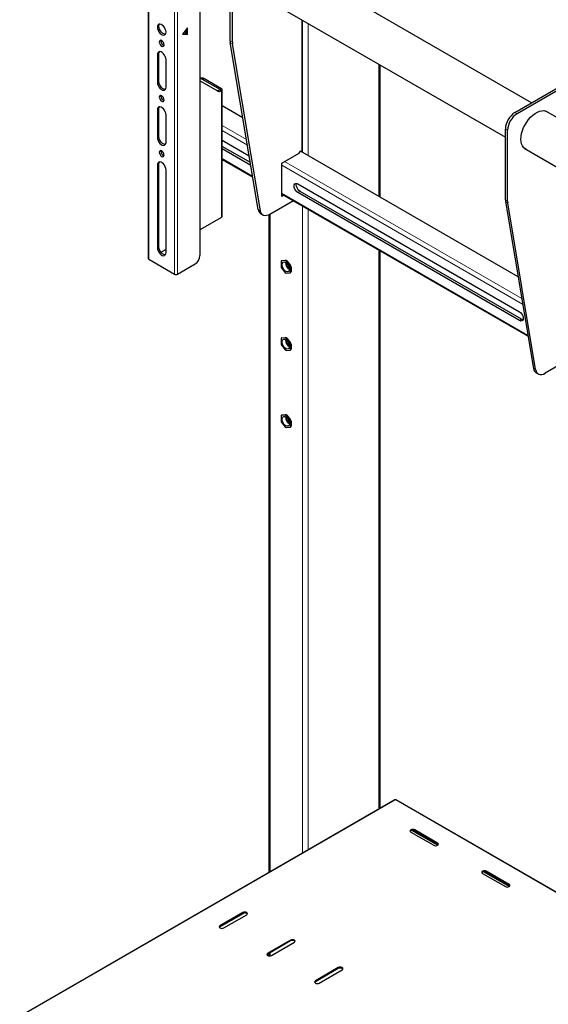
# Model space of a CAD drawing. Units: millimetres. Extents: x 0 to 6300, y 0 to 4455.
# Drawn here: x 4403 to 4638, y 3676 to 4113 of the extents above; entities that cross this region are included whole.
import ezdxf

# ---------------------------------------------------------------- set-up
doc = ezdxf.new("R2010")
doc.units = ezdxf.units.MM
doc.header["$LTSCALE"] = 15
doc.layers.add('外形線', color=7, linetype='Continuous', lineweight=25)

msp = doc.modelspace()

# ---------------------------------------------------------------- linework, layer by layer
at = {"color": 1, "linetype": 'Continuous', "lineweight": 18}
for p, q in [((4460.863, 4217.63), (4460.863, 4006.963)), ((4472.233, 4211.067), (4472.233, 4000.399)), ((4473.591, 4211.067), (4473.591, 4000.399)), ((4528.788, 4113.409), (4528.788, 4055.293)), ((4531.673, 4111.743), (4531.673, 4053.039)), ((4496.968, 4104.031), (4497.944, 4103.467)), ((4497.033, 4103.217), (4498.008, 4102.654)), ((4465.318, 4098.261), (4464.639, 4097.869)), ((4563.068, 4034.915), (4563.068, 4093.619)), ((4465.318, 4086.013), (4464.639, 4085.621)), ((4485.343, 4087.233), (4484.664, 4086.841)), ((4492.31, 4082.242), (4492.989, 4081.85)), ((4493.15, 4082.727), (4492.471, 4082.335)), ((4492.471, 4082.335), (4493.15, 4081.943)), ((4493.15, 4025.602), (4493.15, 4081.943)), ((4465.318, 4073.764), (4464.639, 4073.373)), ((4623.526, 4072.184), (4624.502, 4071.621)), ((4493.431, 4066.446), (4504.235, 4060.209)), ((4504.652, 4057.714), (4493.431, 4064.192)), ((4620.259, 4064.273), (4619.283, 4064.836)), ((4465.318, 4061.516), (4464.639, 4061.125)), ((4529.127, 4054.509), (4529.127, 4055.615)), ((4493.431, 4051.748), (4506.959, 4043.938)), ((4465.318, 4049.268), (4464.639, 4048.876)), ((4626.968, 3987.103), (4520.006, 4048.851)), ((4521.194, 4050.419), (4626.55, 3989.598)), ((4520.006, 4036.407), (4629.274, 3973.327)), ((4528.067, 4037.142), (4527.091, 4036.579)), ((4619.283, 4033.419), (4620.259, 4032.856)), ((4509.441, 4029.114), (4510.417, 4028.551)), ((4529.127, 3743.087), (4529.127, 4030.674)), ((4531.673, 4029.205), (4531.673, 3744.557)), ((4620.324, 4032.043), (4619.348, 4032.606)), ((4514.702, 4026.976), (4514.702, 3734.76)), ((4465.318, 4012.524), (4464.639, 4012.132)), ((4563.068, 3762.681), (4563.068, 4011.08)), ((4519.793, 4006.238), (4520.006, 4006.361)), ((4521.703, 4006.512), (4521.491, 4006.39)), ((4521.915, 4006.145), (4522.127, 4006.267)), ((4523.824, 4004.156), (4523.612, 4004.034)), ((4523.824, 4003.487), (4524.036, 4003.61)), ((4524.036, 4001.347), (4523.824, 4001.224)), ((4626.496, 3980.32), (4625.52, 3979.757)), ((4521.703, 3972.218), (4521.491, 3972.095)), ((4519.793, 3971.943), (4520.006, 3972.066)), ((4521.915, 3971.85), (4522.127, 3971.973)), ((4523.824, 3969.862), (4523.612, 3969.739)), ((4523.824, 3969.192), (4524.036, 3969.315)), ((4524.036, 3967.052), (4523.824, 3966.93)), ((4631.757, 3958.503), (4632.733, 3957.94)), ((4519.793, 3937.649), (4520.006, 3937.771)), ((4521.703, 3937.923), (4521.491, 3937.8)), ((4521.915, 3937.556), (4522.127, 3937.678)), ((4523.824, 3935.567), (4523.612, 3935.444)), ((4523.824, 3934.898), (4524.036, 3935.02)), ((4524.036, 3932.757), (4523.824, 3932.635)), ((4570.408, 3766.756), (4403.672, 3670.501)), ((4781.861, 3644.784), (4570.578, 3766.756)), ((4578.978, 3753.089), (4578.978, 3753.481)), ((4589.161, 3747.211), (4589.161, 3747.603)), ((4610.798, 3734.72), (4610.798, 3735.112)), ((4620.98, 3728.842), (4620.98, 3729.234)), ((4502.611, 3716.351), (4502.611, 3716.743)), ((4492.428, 3710.473), (4492.428, 3710.865)), ((4523.824, 3704.105), (4523.824, 3704.497)), ((4513.642, 3698.226), (4513.642, 3698.618)), ((4514.702, 3698.839), (4514.702, 3697.447)), ((4545.037, 3691.858), (4545.037, 3692.25)), ((4534.855, 3685.98), (4534.855, 3686.372))]:
    msp.add_line(p, q, dxfattribs=at)
at = {"layer": '外形線', "linetype": 'Continuous', "lineweight": 25}
for p, q in [((4460.582, 4218.022), (4460.582, 4007.355)), ((4483.519, 4214.348), (4483.519, 4008.58)), ((4630.944, 4076.467), (4514.906, 4143.454)), ((4496.968, 4104.031), (4496.968, 4135.447)), ((4497.944, 4103.467), (4497.944, 4134.884)), ((4505.366, 4126.93), (4619.283, 4061.167)), ((4529.192, 4055.856), (4529.192, 4113.176)), ((4478.003, 4109.75), (4475.799, 4107.007)), ((4477.261, 4108.826), (4477.261, 4107.208)), ((4477.325, 4107.202), (4477.325, 4108.905)), ((4478.003, 4106.81), (4478.003, 4109.75)), ((4466.166, 4103.895), (4466.219, 4104.245)), ((4475.799, 4107.007), (4478.003, 4106.81)), ((4476.047, 4107.316), (4477.325, 4107.202)), ((4477.325, 4107.202), (4478.003, 4106.81)), ((4509.441, 4029.114), (4497.033, 4103.217)), ((4510.417, 4028.551), (4498.008, 4102.654)), ((4464.639, 4097.869), (4464.639, 4085.621)), ((4465.318, 4086.013), (4465.318, 4098.261)), ((4468.458, 4083.416), (4468.458, 4095.665)), ((4563.596, 4034.611), (4563.596, 4093.315)), ((4483.843, 4087.382), (4483.519, 4087.194)), ((4491.489, 4081.702), (4483.519, 4086.304)), ((4492.471, 4082.335), (4484.664, 4086.841)), ((4493.15, 4082.727), (4485.343, 4087.233)), ((4623.526, 4072.184), (4650.127, 4087.541)), ((4651.103, 4086.978), (4624.502, 4071.621)), ((4492.471, 4082.335), (4492.31, 4082.242)), ((4493.15, 4081.943), (4492.989, 4081.85)), ((4493.431, 4025.993), (4493.431, 4082.335)), ((4466.166, 4079.399), (4466.219, 4079.749)), ((4464.639, 4073.373), (4464.639, 4061.125)), ((4465.318, 4061.516), (4465.318, 4073.764)), ((4502.627, 4069.807), (4493.431, 4075.116)), ((4685.122, 4045.19), (4637.221, 4072.843)), ((4468.458, 4058.92), (4468.458, 4071.168)), ((4619.283, 4033.419), (4619.283, 4064.836)), ((4620.259, 4032.856), (4620.259, 4064.273)), ((4493.431, 4059.93), (4505.442, 4052.996)), ((4505.96, 4049.904), (4493.431, 4057.137)), ((4506.169, 4048.657), (4493.431, 4056.01)), ((4528.067, 4054.876), (4528.788, 4055.293)), ((4627.682, 4056.319), (4673.462, 4029.89)), ((4466.166, 4054.902), (4466.219, 4055.253)), ((4493.431, 4051.281), (4507.046, 4043.422)), ((4520.006, 4049.733), (4527.642, 4054.141)), ((4527.642, 4054.141), (4528.067, 4054.876)), ((4624.943, 3999.196), (4528.279, 4054.999)), ((4528.491, 4055.121), (4528.491, 4054.876)), ((4464.639, 4048.876), (4464.639, 4012.132)), ((4465.318, 4012.524), (4465.318, 4049.268)), ((4468.458, 4009.928), (4468.458, 4046.672)), ((4520.006, 4034.839), (4520.006, 4049.733)), ((4527.091, 4040.498), (4625.52, 3983.676)), ((4520.006, 4035.94), (4629.361, 3972.811)), ((4520.959, 4035.39), (4520.006, 4034.839)), ((4625.52, 3979.757), (4527.091, 4036.579)), ((4626.496, 3980.32), (4528.067, 4037.142)), ((4525.118, 4032.989), (4514.595, 4026.915)), ((4619.348, 4032.606), (4631.757, 3958.503)), ((4632.733, 3957.94), (4620.324, 4032.043)), ((4493.15, 4025.602), (4483.519, 4020.042)), ((4510.62, 4027.181), (4511.596, 4026.618)), ((4514.175, 4026.696), (4514.175, 3734.455)), ((4468.458, 4011.347), (4466.26, 4010.079)), ((4563.596, 3762.985), (4563.596, 4010.776)), ((4460.863, 4006.963), (4472.233, 4000.399)), ((4473.591, 4000.399), (4481.398, 4004.906)), ((4519.581, 4005.936), (4519.581, 4003.673)), ((4519.918, 4006.333), (4519.706, 4006.211)), ((4521.491, 4006.39), (4519.793, 4006.238)), ((4519.793, 4003.127), (4521.491, 4001.016)), ((4520.006, 4006.361), (4521.703, 4006.512)), ((4523.612, 4004.034), (4521.915, 4006.145)), ((4521.957, 4005.197), (4521.966, 4005.364)), ((4522.127, 4006.267), (4523.824, 4004.156)), ((4523.824, 4001.224), (4523.824, 4003.487)), ((4524.036, 4003.61), (4524.036, 4001.347)), ((4521.915, 4000.771), (4523.612, 4000.922)), ((4523.7, 4000.949), (4523.912, 4001.072)), ((4520.006, 3972.066), (4521.703, 3972.218)), ((4519.581, 3971.642), (4519.581, 3969.379)), ((4519.918, 3972.039), (4519.706, 3971.916)), ((4521.491, 3972.095), (4519.793, 3971.943)), ((4519.793, 3968.832), (4521.491, 3966.721)), ((4523.612, 3969.739), (4521.915, 3971.85)), ((4521.957, 3970.902), (4521.966, 3971.069)), ((4522.127, 3971.973), (4523.824, 3969.862)), ((4523.824, 3966.93), (4523.824, 3969.192)), ((4524.036, 3969.315), (4524.036, 3967.052)), ((4521.915, 3966.476), (4523.612, 3966.628)), ((4523.7, 3966.655), (4523.912, 3966.777)), ((4647.433, 3962.378), (4636.911, 3956.304)), ((4632.935, 3956.57), (4633.911, 3956.006)), ((4519.581, 3937.347), (4519.581, 3935.084)), ((4519.918, 3937.744), (4519.706, 3937.622)), ((4521.491, 3937.8), (4519.793, 3937.649)), ((4520.006, 3937.771), (4521.703, 3937.923)), ((4523.612, 3935.444), (4521.915, 3937.556)), ((4522.127, 3937.678), (4523.824, 3935.567)), ((4519.793, 3934.537), (4521.491, 3932.426)), ((4521.957, 3936.607), (4521.966, 3936.775)), ((4523.824, 3932.635), (4523.824, 3934.898)), ((4524.036, 3935.02), (4524.036, 3932.757)), ((4521.915, 3932.181), (4523.612, 3932.333)), ((4523.7, 3932.36), (4523.912, 3932.483)), ((4570.168, 3766.78), (4403.432, 3670.525)), ((4570.493, 3766.707), (4570.408, 3766.756)), ((4570.493, 3766.707), (4570.578, 3766.756)), ((4782.101, 3644.808), (4570.818, 3766.78)), ((4589.161, 3747.603), (4578.978, 3753.481)), ((4577.281, 3752.501), (4587.464, 3746.623)), ((4589.159, 3746.622), (4577.69, 3753.244)), ((4589.161, 3747.211), (4578.978, 3753.089)), ((4609.101, 3734.132), (4619.283, 3728.254)), ((4620.979, 3728.253), (4609.509, 3734.875)), ((4620.98, 3729.234), (4610.798, 3735.112)), ((4620.98, 3728.842), (4610.798, 3734.72)), ((4492.142, 3710.208), (4503.068, 3716.516)), ((4502.611, 3716.743), (4492.428, 3710.865)), ((4502.611, 3716.351), (4492.428, 3710.473)), ((4494.125, 3709.885), (4504.308, 3715.763)), ((4523.824, 3704.497), (4513.642, 3698.618)), ((4523.824, 3704.105), (4513.642, 3698.226)), ((4515.339, 3697.639), (4525.521, 3703.517)), ((4514.175, 3698.534), (4514.175, 3697.46)), ((4545.037, 3692.25), (4534.855, 3686.372)), ((4545.037, 3691.858), (4534.855, 3685.98)), ((4536.552, 3685.393), (4546.734, 3691.271))]:
    msp.add_line(p, q, dxfattribs=at)
at = {"layer": '外形線', "linetype": 'Continuous', "lineweight": 25, "flags": 128}
for points in [[(4468.458, 4107.913), (4468.38, 4108.578), (4468.154, 4109.28), (4467.799, 4109.959), (4467.341, 4110.562), (4466.82, 4111.04), (4466.277, 4111.354), (4465.755, 4111.478), (4465.298, 4111.403), (4464.942, 4111.134), (4464.716, 4110.693), (4464.639, 4110.117), (4464.716, 4109.451), (4464.942, 4108.75), (4465.298, 4108.07), (4465.755, 4107.467), (4466.277, 4106.989), (4466.82, 4106.676), (4467.341, 4106.551), (4467.799, 4106.627), (4468.154, 4106.896), (4468.38, 4107.336), (4468.458, 4107.913)], [(4465.318, 4110.509), (4465.395, 4111.085), (4465.581, 4111.474)], [(4468.194, 4106.948), (4468.02, 4106.943), (4467.499, 4107.068), (4466.955, 4107.381), (4466.434, 4107.859), (4465.977, 4108.462), (4465.621, 4109.142), (4465.395, 4109.843), (4465.318, 4110.509)], [(4467.609, 4102.278), (4467.528, 4102.794), (4467.298, 4103.324), (4466.954, 4103.788), (4466.548, 4104.116), (4466.142, 4104.257), (4465.798, 4104.19), (4465.568, 4103.925), (4465.488, 4103.503), (4465.568, 4102.988), (4465.798, 4102.458), (4466.142, 4101.993), (4466.548, 4101.666), (4466.954, 4101.525), (4467.298, 4101.592), (4467.528, 4101.856), (4467.609, 4102.278)], [(4468.458, 4095.665), (4468.38, 4096.33), (4468.154, 4097.031), (4467.799, 4097.711), (4467.341, 4098.314), (4466.82, 4098.792), (4466.277, 4099.106), (4465.755, 4099.23), (4465.298, 4099.155), (4464.942, 4098.886), (4464.716, 4098.445), (4464.639, 4097.869)], [(4465.318, 4098.261), (4465.395, 4098.837), (4465.581, 4099.226)], [(4468.194, 4082.451), (4468.02, 4082.447), (4467.499, 4082.571), (4466.955, 4082.885), (4466.434, 4083.363), (4465.977, 4083.966), (4465.621, 4084.646), (4465.395, 4085.347), (4465.318, 4086.013)], [(4464.639, 4085.621), (4464.716, 4084.955), (4464.942, 4084.254), (4465.298, 4083.574), (4465.755, 4082.971), (4466.277, 4082.493), (4466.82, 4082.18), (4467.341, 4082.055), (4467.799, 4082.131), (4468.154, 4082.399), (4468.38, 4082.84), (4468.458, 4083.416)], [(4467.609, 4077.782), (4467.528, 4078.298), (4467.298, 4078.828), (4466.954, 4079.292), (4466.548, 4079.619), (4466.142, 4079.76), (4465.798, 4079.694), (4465.568, 4079.429), (4465.488, 4079.007), (4465.568, 4078.491), (4465.798, 4077.961), (4466.142, 4077.497), (4466.548, 4077.17), (4466.954, 4077.029), (4467.298, 4077.095), (4467.528, 4077.36), (4467.609, 4077.782)], [(4468.458, 4071.168), (4468.38, 4071.834), (4468.154, 4072.535), (4467.799, 4073.215), (4467.341, 4073.818), (4466.82, 4074.296), (4466.277, 4074.61), (4465.755, 4074.734), (4465.298, 4074.658), (4464.942, 4074.39), (4464.716, 4073.949), (4464.639, 4073.373)], [(4465.318, 4073.764), (4465.395, 4074.341), (4465.581, 4074.73)], [(4626.199, 4060.353), (4626.275, 4061.565), (4626.5, 4062.837), (4626.871, 4064.142), (4627.378, 4065.449), (4628.011, 4066.731), (4628.755, 4067.957), (4629.593, 4069.101), (4630.507, 4070.137), (4631.477, 4071.042), (4632.48, 4071.795), (4633.494, 4072.381), (4634.498, 4072.786), (4635.467, 4073), (4636.381, 4073.019), (4637.22, 4072.843), (4637.963, 4072.476), (4638.293, 4072.224)], [(4464.639, 4061.125), (4464.716, 4060.459), (4464.942, 4059.758), (4465.298, 4059.078), (4465.755, 4058.475), (4466.277, 4057.997), (4466.82, 4057.683), (4467.341, 4057.559), (4467.799, 4057.634), (4468.154, 4057.903), (4468.38, 4058.344), (4468.458, 4058.92)], [(4468.194, 4057.955), (4468.02, 4057.951), (4467.499, 4058.075), (4466.955, 4058.389), (4466.434, 4058.867), (4465.977, 4059.47), (4465.621, 4060.149), (4465.395, 4060.851), (4465.318, 4061.516)], [(4628.753, 4055.7), (4628.011, 4056.067), (4627.378, 4056.618), (4626.871, 4057.34), (4626.5, 4058.216), (4626.275, 4059.228), (4626.199, 4060.353)], [(4467.609, 4053.286), (4467.528, 4053.801), (4467.298, 4054.331), (4466.954, 4054.796), (4466.548, 4055.123), (4466.142, 4055.264), (4465.798, 4055.197), (4465.568, 4054.933), (4465.488, 4054.511), (4465.568, 4053.995), (4465.798, 4053.465), (4466.142, 4053.001), (4466.548, 4052.673), (4466.954, 4052.532), (4467.298, 4052.599), (4467.528, 4052.864), (4467.609, 4053.286)], [(4468.458, 4046.672), (4468.38, 4047.338), (4468.154, 4048.039), (4467.799, 4048.719), (4467.341, 4049.322), (4466.82, 4049.8), (4466.277, 4050.113), (4465.755, 4050.238), (4465.298, 4050.162), (4464.942, 4049.893), (4464.716, 4049.453), (4464.639, 4048.876)], [(4465.318, 4049.268), (4465.395, 4049.845), (4465.581, 4050.233)], [(4527.091, 4036.579), (4526.566, 4036.978), (4526.093, 4037.529), (4525.718, 4038.179), (4525.477, 4038.865), (4525.394, 4039.518), (4525.477, 4040.076), (4525.718, 4040.483), (4526.093, 4040.7), (4526.566, 4040.705), (4527.091, 4040.498)], [(4528.067, 4037.142), (4527.542, 4037.541), (4527.069, 4038.092), (4526.694, 4038.743), (4526.453, 4039.428), (4526.37, 4040.082), (4526.453, 4040.639), (4526.482, 4040.719)], [(4514.595, 4026.915), (4513.859, 4026.564), (4513.144, 4026.372), (4512.474, 4026.346), (4511.868, 4026.487), (4511.345, 4026.789), (4510.921, 4027.243), (4510.609, 4027.837), (4510.417, 4028.551)], [(4464.639, 4012.132), (4464.716, 4011.466), (4464.942, 4010.765), (4465.298, 4010.086), (4465.755, 4009.482), (4466.277, 4009.005), (4466.82, 4008.691), (4467.341, 4008.567), (4467.799, 4008.642), (4468.154, 4008.911), (4468.38, 4009.351), (4468.458, 4009.928)], [(4468.194, 4008.963), (4468.02, 4008.959), (4467.499, 4009.083), (4466.955, 4009.396), (4466.434, 4009.874), (4465.977, 4010.477), (4465.621, 4011.157), (4465.395, 4011.858), (4465.318, 4012.524)], [(4520.006, 4006.361), (4519.959, 4006.352), (4519.918, 4006.333)], [(4523.4, 4002.601), (4523.324, 4002.066), (4523.105, 4001.667), (4522.761, 4001.437), (4522.323, 4001.398), (4521.829, 4001.553), (4521.325, 4001.888), (4520.854, 4002.373), (4520.459, 4002.965), (4520.174, 4003.613), (4520.025, 4004.257), (4520.025, 4004.841), (4520.174, 4005.313), (4520.459, 4005.631), (4520.854, 4005.767), (4521.325, 4005.709), (4521.829, 4005.461), (4522.323, 4005.047), (4522.761, 4004.502), (4523.105, 4003.875), (4523.324, 4003.222), (4523.4, 4002.601)], [(4625.52, 3983.676), (4626.044, 3983.278), (4626.518, 3982.726), (4626.893, 3982.076), (4627.134, 3981.391), (4627.217, 3980.737), (4627.134, 3980.179), (4626.893, 3979.772), (4626.518, 3979.555), (4626.044, 3979.55), (4625.52, 3979.757)], [(4627.104, 3980.099), (4627.02, 3980.113), (4626.496, 3980.32)], [(4520.006, 3972.066), (4519.959, 3972.057), (4519.918, 3972.039)], [(4523.4, 3968.306), (4523.324, 3967.772), (4523.105, 3967.372), (4522.761, 3967.143), (4522.323, 3967.103), (4521.829, 3967.258), (4521.325, 3967.593), (4520.854, 3968.078), (4520.459, 3968.671), (4520.174, 3969.318), (4520.025, 3969.962), (4520.025, 3970.546), (4520.174, 3971.018), (4520.459, 3971.337), (4520.854, 3971.473), (4521.325, 3971.414), (4521.829, 3971.167), (4522.323, 3970.752), (4522.761, 3970.207), (4523.105, 3969.58), (4523.324, 3968.927), (4523.4, 3968.306)], [(4632.733, 3957.94), (4632.924, 3957.226), (4633.237, 3956.632), (4633.661, 3956.177), (4634.184, 3955.875), (4634.789, 3955.735), (4635.46, 3955.761), (4636.174, 3955.953), (4636.911, 3956.304)], [(4520.006, 3937.771), (4519.959, 3937.762), (4519.918, 3937.744)], [(4523.4, 3934.011), (4523.324, 3933.477), (4523.105, 3933.077), (4522.761, 3932.848), (4522.323, 3932.809), (4521.829, 3932.963), (4521.325, 3933.298), (4520.854, 3933.784), (4520.459, 3934.376), (4520.174, 3935.023), (4520.025, 3935.668), (4520.025, 3936.252), (4520.174, 3936.724), (4520.459, 3937.042), (4520.854, 3937.178), (4521.325, 3937.119), (4521.829, 3936.872), (4522.323, 3936.457), (4522.761, 3935.912), (4523.105, 3935.285), (4523.324, 3934.632), (4523.4, 3934.011)], [(4578.978, 3753.481), (4578.589, 3753.631), (4578.13, 3753.684), (4577.671, 3753.631), (4577.281, 3753.481), (4577.021, 3753.256), (4576.93, 3752.991), (4577.021, 3752.726), (4577.281, 3752.501)], [(4578.978, 3753.089), (4578.589, 3753.239), (4578.13, 3753.292), (4577.671, 3753.239), (4577.281, 3753.089), (4577.021, 3752.864), (4576.979, 3752.795)], [(4587.464, 3746.623), (4587.853, 3746.473), (4588.312, 3746.42), (4588.771, 3746.473), (4589.161, 3746.623), (4589.421, 3746.848), (4589.512, 3747.113), (4589.421, 3747.378), (4589.161, 3747.603)], [(4589.463, 3746.917), (4589.421, 3746.986), (4589.161, 3747.211)], [(4610.798, 3735.112), (4610.409, 3735.262), (4609.95, 3735.315), (4609.49, 3735.262), (4609.101, 3735.112), (4608.841, 3734.887), (4608.75, 3734.622), (4608.841, 3734.357), (4609.101, 3734.132)], [(4610.798, 3734.72), (4610.409, 3734.87), (4609.95, 3734.923), (4609.49, 3734.87), (4609.101, 3734.72), (4608.841, 3734.495), (4608.799, 3734.426)], [(4619.283, 3728.254), (4619.673, 3728.104), (4620.132, 3728.051), (4620.591, 3728.104), (4620.98, 3728.254), (4621.241, 3728.479), (4621.332, 3728.744), (4621.241, 3729.009), (4620.98, 3729.234)], [(4621.283, 3728.548), (4621.241, 3728.617), (4620.98, 3728.842)], [(4504.308, 3715.763), (4504.568, 3715.988), (4504.659, 3716.253), (4504.568, 3716.518), (4504.308, 3716.743), (4503.919, 3716.893), (4503.459, 3716.946), (4503, 3716.893), (4502.611, 3716.743)], [(4504.61, 3716.057), (4504.568, 3716.126), (4504.308, 3716.351), (4503.919, 3716.501), (4503.459, 3716.554), (4503, 3716.501), (4502.611, 3716.351)], [(4492.428, 3710.865), (4492.168, 3710.64), (4492.077, 3710.375), (4492.168, 3710.11), (4492.428, 3709.885), (4492.818, 3709.735), (4493.277, 3709.682), (4493.736, 3709.735), (4494.125, 3709.885)], [(4492.428, 3710.473), (4492.168, 3710.248), (4492.126, 3710.179)], [(4525.521, 3703.517), (4525.781, 3703.742), (4525.872, 3704.007), (4525.781, 3704.272), (4525.521, 3704.497), (4525.132, 3704.647), (4524.672, 3704.699), (4524.213, 3704.647), (4523.824, 3704.497)], [(4525.823, 3703.811), (4525.781, 3703.88), (4525.521, 3704.105), (4525.132, 3704.255), (4524.672, 3704.308), (4524.213, 3704.255), (4523.824, 3704.105)], [(4513.642, 3698.618), (4513.382, 3698.394), (4513.29, 3698.129), (4513.382, 3697.863), (4513.642, 3697.639), (4514.031, 3697.489), (4514.49, 3697.436), (4514.949, 3697.489), (4515.339, 3697.639)], [(4513.642, 3698.226), (4513.382, 3698.002), (4513.339, 3697.933)], [(4546.734, 3691.271), (4546.994, 3691.495), (4547.086, 3691.761), (4546.994, 3692.026), (4546.734, 3692.25), (4546.345, 3692.401), (4545.886, 3692.453), (4545.426, 3692.401), (4545.037, 3692.25)], [(4547.037, 3691.565), (4546.994, 3691.634), (4546.734, 3691.858), (4546.345, 3692.009), (4545.886, 3692.061), (4545.426, 3692.009), (4545.037, 3691.858)], [(4534.855, 3686.372), (4534.595, 3686.148), (4534.503, 3685.882), (4534.595, 3685.617), (4534.855, 3685.393), (4535.244, 3685.242), (4535.703, 3685.19), (4536.163, 3685.242), (4536.552, 3685.393)], [(4534.855, 3685.98), (4534.595, 3685.756), (4534.552, 3685.686)]]:
    msp.add_lwpolyline(points, dxfattribs=at)
at = {"layer": '外形線', "linetype": 'Continuous', "lineweight": 25}
for centre, radius, start, end in [((4468.281, 4103.915), 2.114, 180.53282, 249.97018), ((4501.903, 4104.012), 4.935, 179.78706, 189.27287), ((4502.879, 4103.449), 4.935, 179.78706, 189.27287), ((4483.706, 4085.363), 1.762, 57.04733, 96.10222), ((4484.464, 4086.007), 1.509, 54.38287, 114.30931), ((4491.431, 4083.469), 1.509, 245.68693, 305.61656), ((4492.11, 4083.077), 1.509, 245.68693, 305.61656), ((4493.001, 4082.335), 0.419, 290.78415, 69.21562), ((4468.28, 4079.418), 2.114, 180.52938, 249.97363), ((4628.495, 4064.417), 9.221, 122.60598, 177.39397), ((4629.471, 4063.853), 9.221, 122.60598, 177.39397), ((4528.501, 4055.925), 0.694, 294.37345, 354.30619), ((4468.281, 4054.922), 2.114, 180.53282, 249.97018), ((4624.218, 4033.401), 4.935, 179.78706, 189.27287), ((4512.022, 4029.361), 2.592, 185.46164, 237.25975), ((4625.194, 4032.838), 4.935, 179.78706, 189.27287), ((4492.95, 4026.041), 0.483, 294.37578, 354.30552), ((4461.062, 4007.403), 0.483, 185.69647, 245.6238), ((4478.913, 4008.789), 4.61, 302.60577, 357.39423), ((4519.842, 4005.979), 0.264, 100.53815, 189.25369), ((4520.501, 4003.716), 0.921, 182.63901, 219.77505), ((4521.458, 4005.843), 0.548, 33.43402, 86.57136), ((4525.017, 4005.493), 3.478, 177.84005, 242.15498), ((4521.67, 4005.966), 0.548, 33.43402, 86.57136), ((4524.635, 4005.283), 2.679, 181.84357, 242.0463), ((4522.904, 4003.445), 0.921, 2.63901, 39.77505), ((4523.116, 4003.567), 0.921, 2.63901, 39.77505), ((4472.912, 4001.709), 1.476, 242.61028, 297.38988), ((4521.948, 4001.317), 0.548, 213.43376, 266.57162), ((4523.564, 4001.182), 0.264, 280.53815, 9.25369), ((4523.734, 4001.318), 0.303, 305.85776, 5.45767), ((4521.67, 3971.671), 0.548, 33.44187, 86.56351), ((4519.842, 3971.684), 0.264, 100.55086, 189.25141), ((4520.501, 3969.421), 0.921, 182.63631, 219.77362), ((4521.458, 3971.548), 0.548, 33.44187, 86.56351), ((4525.019, 3971.2), 3.481, 177.86221, 242.13192), ((4524.635, 3970.988), 2.679, 181.84357, 242.0463), ((4522.904, 3969.15), 0.921, 2.63893, 39.771), ((4523.116, 3969.272), 0.921, 2.63893, 39.771), ((4521.948, 3967.023), 0.548, 213.44161, 266.56377), ((4523.564, 3966.887), 0.264, 280.54431, 9.25796), ((4523.734, 3967.023), 0.303, 305.84108, 5.47435), ((4634.337, 3958.75), 2.592, 185.46164, 237.25975), ((4519.842, 3937.389), 0.264, 100.53815, 189.25369), ((4521.458, 3937.254), 0.548, 33.43402, 86.57136), ((4521.67, 3937.376), 0.548, 33.43402, 86.57136), ((4520.502, 3935.126), 0.921, 182.64411, 219.76582), ((4525.017, 3936.904), 3.478, 177.84005, 242.15498), ((4524.635, 3936.693), 2.679, 181.84135, 242.04853), ((4522.904, 3934.855), 0.921, 2.63901, 39.77505), ((4523.116, 3934.978), 0.921, 2.63901, 39.77505), ((4521.948, 3932.728), 0.548, 213.43376, 266.57162), ((4523.563, 3932.592), 0.264, 280.56228, 9.23998), ((4523.734, 3932.728), 0.303, 305.85776, 5.45767), ((4570.268, 3766.56), 0.241, 54.38081, 114.30416), ((4570.718, 3766.56), 0.241, 65.69742, 125.61819)]:
    msp.add_arc(centre, radius, start, end, dxfattribs=at)

doc.saveas('drawing.dxf')
